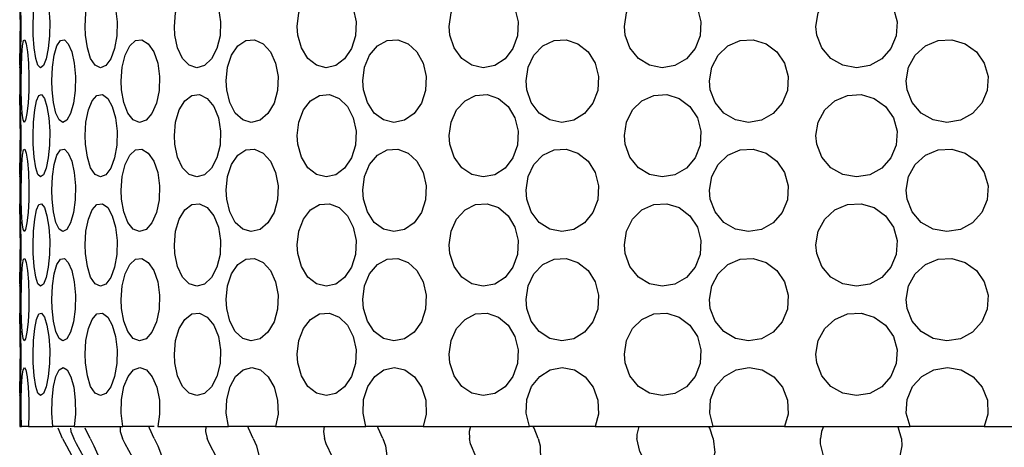
# Model space of a CAD drawing. Units: inches. Extents: x 0.5 to 10.9, y 0.1 to 16.9.
# Drawn here: x 5.7 to 5.9, y 2.1 to 2.1 of the extents above; entities that cross this region are included whole.
import ezdxf

# ---------------------------------------------------------------- set-up
doc = ezdxf.new("R2010")
doc.units = ezdxf.units.IN
doc.header["$LTSCALE"] = 0.75
doc.header["$MEASUREMENT"] = 0
doc.layers.add('Layer 1', color=7, linetype='Continuous')

msp = doc.modelspace()

# ---------------------------------------------------------------- linework, layer by layer
at = {"layer": 'Layer 1', "color": 7, "lineweight": 25}
for points in [[(5.72491, 2.1489), (5.72492, 2.14899), (5.72495, 2.14832), (5.72501, 2.14694), (5.72506, 2.14498), (5.72509, 2.14269), (5.72509, 2.14032), (5.72504, 2.13812), (5.72499, 2.13635), (5.72494, 2.13522), (5.72491, 2.13483), (5.72492, 2.13499)], [(5.72502, 2.14193), (5.725, 2.14426), (5.72497, 2.14635), (5.72493, 2.14793), (5.72491, 2.14885)], [(5.72725, 2.14044), (5.72723, 2.14193), (5.72729, 2.14426), (5.72749, 2.14635), (5.72779, 2.14793), (5.7282, 2.14885), (5.72868, 2.14899), (5.72917, 2.14832), (5.7296, 2.14694), (5.72992, 2.14498), (5.73008, 2.14269), (5.73004, 2.14032), (5.72982, 2.13812), (5.72945, 2.13635), (5.729, 2.13522), (5.72851, 2.13483), (5.72805, 2.13524), (5.72766, 2.13642), (5.7274, 2.13823), (5.72725, 2.14044)], [(5.73623, 2.14044), (5.73616, 2.14193), (5.73631, 2.14426), (5.73672, 2.14635), (5.73736, 2.14793), (5.73819, 2.14885), (5.73912, 2.14899), (5.74004, 2.14832), (5.74083, 2.14694), (5.74141, 2.14498), (5.74168, 2.14269), (5.74162, 2.14032), (5.74123, 2.13812), (5.74056, 2.13635), (5.73971, 2.13522), (5.73878, 2.13483), (5.73789, 2.13524), (5.73711, 2.13642), (5.73654, 2.13823), (5.73623, 2.14044)], [(5.75159, 2.14044), (5.75151, 2.14193), (5.75171, 2.14426), (5.75233, 2.14635), (5.75328, 2.14793), (5.75448, 2.14885), (5.75583, 2.14899), (5.75715, 2.14832), (5.75827, 2.14694), (5.75908, 2.14498), (5.75946, 2.14269), (5.75938, 2.14032), (5.75883, 2.13812), (5.7579, 2.13635), (5.75669, 2.13522), (5.75536, 2.13483), (5.75405, 2.13524), (5.75291, 2.13642), (5.75206, 2.13823), (5.75159, 2.14044)], [(5.77274, 2.14044), (5.77264, 2.14193), (5.77291, 2.14426), (5.7737, 2.14635), (5.77493, 2.14793), (5.77647, 2.14885), (5.77819, 2.14899), (5.77985, 2.14832), (5.78127, 2.14694), (5.78227, 2.14498), (5.78275, 2.14269), (5.78264, 2.14032), (5.78197, 2.13812), (5.78078, 2.13635), (5.77926, 2.13522), (5.77758, 2.13483), (5.77592, 2.13524), (5.77446, 2.13642), (5.77336, 2.13823), (5.77274, 2.14044)], [(5.79889, 2.14044), (5.79877, 2.14193), (5.79909, 2.14426), (5.80003, 2.14635), (5.80149, 2.14793), (5.80331, 2.14885), (5.80531, 2.14899), (5.80726, 2.14832), (5.8089, 2.14694), (5.81007, 2.14498), (5.81064, 2.14269), (5.8105, 2.14032), (5.80972, 2.13812), (5.80836, 2.13635), (5.80658, 2.13522), (5.80462, 2.13483), (5.80265, 2.13524), (5.80092, 2.13642), (5.79962, 2.13823), (5.79889, 2.14044)], [(5.82902, 2.14044), (5.82888, 2.14193), (5.82924, 2.14426), (5.83029, 2.14635), (5.83191, 2.14793), (5.83395, 2.14885), (5.83618, 2.14899), (5.83832, 2.14832), (5.84015, 2.14694), (5.84143, 2.14498), (5.84205, 2.14269), (5.8419, 2.14032), (5.84103, 2.13812), (5.83954, 2.13635), (5.83758, 2.13522), (5.83539, 2.13483), (5.83322, 2.13524), (5.83129, 2.13642), (5.82983, 2.13823), (5.82902, 2.14044)], [(5.86197, 2.14044), (5.86182, 2.14193), (5.86221, 2.14426), (5.86333, 2.14635), (5.86505, 2.14793), (5.86723, 2.14885), (5.86958, 2.14899), (5.87185, 2.14832), (5.87378, 2.14694), (5.87515, 2.14498), (5.87578, 2.14269), (5.87564, 2.14032), (5.87472, 2.13812), (5.87314, 2.13635), (5.87108, 2.13522), (5.86877, 2.13483), (5.86645, 2.13524), (5.86439, 2.13642), (5.86284, 2.13823), (5.86197, 2.14044)], [(5.72492, 2.13524), (5.72495, 2.13642), (5.72498, 2.13823), (5.72501, 2.14044), (5.72502, 2.14193)], [(5.72518, 2.13105), (5.72517, 2.13255), (5.7252, 2.1349), (5.72526, 2.13698), (5.72538, 2.13857), (5.72556, 2.13948), (5.72578, 2.1396), (5.72602, 2.13893), (5.72625, 2.13754), (5.72642, 2.13559), (5.7265, 2.1333), (5.72648, 2.13092), (5.72636, 2.12872), (5.72616, 2.12696), (5.72593, 2.12582), (5.72569, 2.12544), (5.72548, 2.12586), (5.72533, 2.12703), (5.72523, 2.12883), (5.72518, 2.13105)], [(5.7305, 2.13105), (5.73046, 2.13255), (5.73055, 2.1349), (5.73085, 2.13698), (5.73131, 2.13857), (5.73191, 2.13948), (5.73259, 2.1396), (5.73327, 2.13893), (5.73387, 2.13754), (5.7343, 2.13559), (5.73451, 2.1333), (5.73446, 2.13092), (5.73416, 2.12872), (5.73366, 2.12696), (5.73302, 2.12582), (5.73233, 2.12544), (5.73168, 2.12586), (5.73112, 2.12703), (5.73072, 2.12883), (5.7305, 2.13105)], [(5.74242, 2.13105), (5.74235, 2.13255), (5.74252, 2.1349), (5.74303, 2.13698), (5.74382, 2.13857), (5.74482, 2.13948), (5.74593, 2.1396), (5.74702, 2.13893), (5.74797, 2.13754), (5.74865, 2.13559), (5.74897, 2.1333), (5.7489, 2.13092), (5.74845, 2.12872), (5.74765, 2.12696), (5.74663, 2.12582), (5.74551, 2.12544), (5.74443, 2.12586), (5.7435, 2.12703), (5.74281, 2.12883), (5.74242, 2.13105)], [(5.7605, 2.13105), (5.7604, 2.13255), (5.76064, 2.1349), (5.76134, 2.13698), (5.76242, 2.13857), (5.7638, 2.13948), (5.76529, 2.1396), (5.76676, 2.13893), (5.76801, 2.13754), (5.76891, 2.13559), (5.76933, 2.1333), (5.76924, 2.13092), (5.76864, 2.12872), (5.76758, 2.12696), (5.76623, 2.12582), (5.76473, 2.12544), (5.76327, 2.12586), (5.76198, 2.12703), (5.76103, 2.12883), (5.7605, 2.13105)], [(5.78403, 2.13105), (5.78391, 2.13255), (5.7842, 2.1349), (5.78507, 2.13698), (5.78641, 2.13857), (5.78808, 2.13948), (5.78992, 2.1396), (5.7917, 2.13893), (5.79322, 2.13754), (5.79431, 2.13559), (5.79482, 2.1333), (5.7947, 2.13092), (5.79397, 2.12872), (5.79271, 2.12696), (5.79105, 2.12582), (5.78923, 2.12544), (5.78744, 2.12586), (5.78587, 2.12703), (5.78469, 2.12883), (5.78403, 2.13105)], [(5.81211, 2.13105), (5.81197, 2.13255), (5.81232, 2.1349), (5.81332, 2.13698), (5.81486, 2.13857), (5.81679, 2.13948), (5.81888, 2.1396), (5.8209, 2.13893), (5.82263, 2.13754), (5.82386, 2.13559), (5.82444, 2.1333), (5.82432, 2.13092), (5.82347, 2.12872), (5.82204, 2.12696), (5.82018, 2.12582), (5.8181, 2.12544), (5.81604, 2.12586), (5.81423, 2.12703), (5.81288, 2.12883), (5.81211, 2.13105)], [(5.84366, 2.13105), (5.84352, 2.13255), (5.8439, 2.1349), (5.84499, 2.13698), (5.84668, 2.13857), (5.84877, 2.13948), (5.85105, 2.1396), (5.85324, 2.13893), (5.85511, 2.13754), (5.85643, 2.13559), (5.85706, 2.1333), (5.85691, 2.13092), (5.85602, 2.12872), (5.85448, 2.12696), (5.85245, 2.12582), (5.8502, 2.12544), (5.84796, 2.12586), (5.84599, 2.12703), (5.84451, 2.12883), (5.84366, 2.13105)], [(5.87749, 2.13105), (5.87733, 2.13255), (5.87772, 2.1349), (5.87887, 2.13698), (5.88064, 2.13857), (5.88283, 2.13948), (5.88519, 2.1396), (5.88747, 2.13893), (5.8894, 2.13754), (5.89077, 2.13559), (5.89142, 2.1333), (5.89127, 2.13092), (5.89035, 2.12872), (5.88874, 2.12696), (5.88666, 2.12582), (5.88431, 2.12544), (5.88198, 2.12586), (5.87992, 2.12703), (5.87837, 2.12883), (5.87749, 2.13105)], [(5.72491, 2.13499), (5.72491, 2.13011)], [(5.72491, 2.13011), (5.72492, 2.13022), (5.72495, 2.12956), (5.72501, 2.12816), (5.72506, 2.12621), (5.72509, 2.12392), (5.72509, 2.12154), (5.72504, 2.11935), (5.72499, 2.11759), (5.72494, 2.11644), (5.72491, 2.11607), (5.72492, 2.11623)], [(5.72502, 2.12316), (5.725, 2.12549), (5.72497, 2.12758), (5.72493, 2.12916), (5.72491, 2.13007)], [(5.72725, 2.12167), (5.72723, 2.12316), (5.72729, 2.12549), (5.72749, 2.12758), (5.72779, 2.12916), (5.7282, 2.13007), (5.72868, 2.13022), (5.72917, 2.12956), (5.7296, 2.12816), (5.72992, 2.12621), (5.73008, 2.12392), (5.73004, 2.12154), (5.72982, 2.11935), (5.72945, 2.11759), (5.729, 2.11644), (5.72851, 2.11607), (5.72805, 2.11648), (5.72766, 2.11765), (5.7274, 2.11945), (5.72725, 2.12167)], [(5.73623, 2.12167), (5.73616, 2.12316), (5.73631, 2.12549), (5.73672, 2.12758), (5.73736, 2.12916), (5.73819, 2.13007), (5.73912, 2.13022), (5.74004, 2.12956), (5.74083, 2.12816), (5.74141, 2.12621), (5.74168, 2.12392), (5.74162, 2.12154), (5.74123, 2.11935), (5.74056, 2.11759), (5.73971, 2.11644), (5.73878, 2.11607), (5.73789, 2.11648), (5.73711, 2.11765), (5.73654, 2.11945), (5.73623, 2.12167)], [(5.75159, 2.12167), (5.75151, 2.12316), (5.75171, 2.12549), (5.75233, 2.12758), (5.75328, 2.12916), (5.75448, 2.13007), (5.75583, 2.13022), (5.75715, 2.12956), (5.75827, 2.12816), (5.75908, 2.12621), (5.75946, 2.12392), (5.75938, 2.12154), (5.75883, 2.11935), (5.7579, 2.11759), (5.75669, 2.11644), (5.75536, 2.11607), (5.75405, 2.11648), (5.75291, 2.11765), (5.75206, 2.11945), (5.75159, 2.12167)], [(5.77274, 2.12167), (5.77264, 2.12316), (5.77291, 2.12549), (5.7737, 2.12758), (5.77493, 2.12916), (5.77647, 2.13007), (5.77819, 2.13022), (5.77985, 2.12956), (5.78127, 2.12816), (5.78227, 2.12621), (5.78275, 2.12392), (5.78264, 2.12154), (5.78197, 2.11935), (5.78078, 2.11759), (5.77926, 2.11644), (5.77758, 2.11607), (5.77592, 2.11648), (5.77446, 2.11765), (5.77336, 2.11945), (5.77274, 2.12167)], [(5.79889, 2.12167), (5.79877, 2.12316), (5.79909, 2.12549), (5.80003, 2.12758), (5.80149, 2.12916), (5.80331, 2.13007), (5.80531, 2.13022), (5.80726, 2.12956), (5.8089, 2.12816), (5.81007, 2.12621), (5.81064, 2.12392), (5.8105, 2.12154), (5.80972, 2.11935), (5.80836, 2.11759), (5.80658, 2.11644), (5.80462, 2.11607), (5.80265, 2.11648), (5.80092, 2.11765), (5.79962, 2.11945), (5.79889, 2.12167)], [(5.82902, 2.12167), (5.82888, 2.12316), (5.82924, 2.12549), (5.83029, 2.12758), (5.83191, 2.12916), (5.83395, 2.13007), (5.83618, 2.13022), (5.83832, 2.12956), (5.84015, 2.12816), (5.84143, 2.12621), (5.84205, 2.12392), (5.8419, 2.12154), (5.84103, 2.11935), (5.83954, 2.11759), (5.83758, 2.11644), (5.83539, 2.11607), (5.83322, 2.11648), (5.83129, 2.11765), (5.82983, 2.11945), (5.82902, 2.12167)], [(5.86197, 2.12167), (5.86182, 2.12316), (5.86221, 2.12549), (5.86333, 2.12758), (5.86505, 2.12916), (5.86723, 2.13007), (5.86958, 2.13022), (5.87185, 2.12956), (5.87378, 2.12816), (5.87515, 2.12621), (5.87578, 2.12392), (5.87564, 2.12154), (5.87472, 2.11935), (5.87314, 2.11759), (5.87108, 2.11644), (5.86877, 2.11607), (5.86645, 2.11648), (5.86439, 2.11765), (5.86284, 2.11945), (5.86197, 2.12167)], [(5.72492, 2.11648), (5.72495, 2.11765), (5.72498, 2.11945), (5.72501, 2.12167), (5.72502, 2.12316)], [(5.72518, 2.11227), (5.72517, 2.11378), (5.7252, 2.11613), (5.72526, 2.1182), (5.72538, 2.1198), (5.72556, 2.12071), (5.72578, 2.12083), (5.72602, 2.12016), (5.72625, 2.11878), (5.72642, 2.11682), (5.7265, 2.11453), (5.72648, 2.11215), (5.72636, 2.10995), (5.72616, 2.10818), (5.72593, 2.10705), (5.72569, 2.10667), (5.72548, 2.10709), (5.72533, 2.10826), (5.72523, 2.11006), (5.72518, 2.11227)], [(5.7305, 2.11227), (5.73046, 2.11378), (5.73055, 2.11613), (5.73085, 2.1182), (5.73131, 2.1198), (5.73191, 2.12071), (5.73259, 2.12083), (5.73327, 2.12016), (5.73387, 2.11878), (5.7343, 2.11682), (5.73451, 2.11453), (5.73446, 2.11215), (5.73416, 2.10995), (5.73366, 2.10818), (5.73302, 2.10705), (5.73233, 2.10667), (5.73168, 2.10709), (5.73112, 2.10826), (5.73072, 2.11006), (5.7305, 2.11227)], [(5.74242, 2.11227), (5.74235, 2.11378), (5.74252, 2.11613), (5.74303, 2.1182), (5.74382, 2.1198), (5.74482, 2.12071), (5.74593, 2.12083), (5.74702, 2.12016), (5.74797, 2.11878), (5.74865, 2.11682), (5.74897, 2.11453), (5.7489, 2.11215), (5.74845, 2.10995), (5.74765, 2.10818), (5.74663, 2.10705), (5.74551, 2.10667), (5.74443, 2.10709), (5.7435, 2.10826), (5.74281, 2.11006), (5.74242, 2.11227)], [(5.7605, 2.11227), (5.7604, 2.11378), (5.76064, 2.11613), (5.76134, 2.1182), (5.76242, 2.1198), (5.7638, 2.12071), (5.76529, 2.12083), (5.76676, 2.12016), (5.76801, 2.11878), (5.76891, 2.11682), (5.76933, 2.11453), (5.76924, 2.11215), (5.76864, 2.10995), (5.76758, 2.10818), (5.76623, 2.10705), (5.76473, 2.10667), (5.76327, 2.10709), (5.76198, 2.10826), (5.76103, 2.11006), (5.7605, 2.11227)], [(5.78403, 2.11227), (5.78391, 2.11378), (5.7842, 2.11613), (5.78507, 2.1182), (5.78641, 2.1198), (5.78808, 2.12071), (5.78992, 2.12083), (5.7917, 2.12016), (5.79322, 2.11878), (5.79431, 2.11682), (5.79482, 2.11453), (5.7947, 2.11215), (5.79397, 2.10995), (5.79271, 2.10818), (5.79105, 2.10705), (5.78923, 2.10667), (5.78744, 2.10709), (5.78587, 2.10826), (5.78469, 2.11006), (5.78403, 2.11227)], [(5.81211, 2.11227), (5.81197, 2.11378), (5.81232, 2.11613), (5.81332, 2.1182), (5.81486, 2.1198), (5.81679, 2.12071), (5.81888, 2.12083), (5.8209, 2.12016), (5.82263, 2.11878), (5.82386, 2.11682), (5.82444, 2.11453), (5.82432, 2.11215), (5.82347, 2.10995), (5.82204, 2.10818), (5.82018, 2.10705), (5.8181, 2.10667), (5.81604, 2.10709), (5.81423, 2.10826), (5.81288, 2.11006), (5.81211, 2.11227)], [(5.84366, 2.11227), (5.84352, 2.11378), (5.8439, 2.11613), (5.84499, 2.1182), (5.84668, 2.1198), (5.84877, 2.12071), (5.85105, 2.12083), (5.85324, 2.12016), (5.85511, 2.11878), (5.85643, 2.11682), (5.85706, 2.11453), (5.85691, 2.11215), (5.85602, 2.10995), (5.85448, 2.10818), (5.85245, 2.10705), (5.8502, 2.10667), (5.84796, 2.10709), (5.84599, 2.10826), (5.84451, 2.11006), (5.84366, 2.11227)], [(5.87749, 2.11227), (5.87733, 2.11378), (5.87772, 2.11613), (5.87887, 2.1182), (5.88064, 2.1198), (5.88283, 2.12071), (5.88519, 2.12083), (5.88747, 2.12016), (5.8894, 2.11878), (5.89077, 2.11682), (5.89142, 2.11453), (5.89127, 2.11215), (5.89035, 2.10995), (5.88874, 2.10818), (5.88666, 2.10705), (5.88431, 2.10667), (5.88198, 2.10709), (5.87992, 2.10826), (5.87837, 2.11006), (5.87749, 2.11227)], [(5.72491, 2.11623), (5.72491, 2.11134)], [(5.72491, 2.11134), (5.72492, 2.11144), (5.72495, 2.11079), (5.72501, 2.10939), (5.72506, 2.10744), (5.72509, 2.10515), (5.72509, 2.10277), (5.72504, 2.10057), (5.72499, 2.09881), (5.72494, 2.09766), (5.72491, 2.09728), (5.72492, 2.09745)], [(5.72502, 2.10439), (5.725, 2.10673), (5.72497, 2.1088), (5.72493, 2.11039), (5.72491, 2.11131)], [(5.72725, 2.1029), (5.72723, 2.10439), (5.72729, 2.10673), (5.72749, 2.1088), (5.72779, 2.11039), (5.7282, 2.11131), (5.72868, 2.11144), (5.72917, 2.11079), (5.7296, 2.10939), (5.72992, 2.10744), (5.73008, 2.10515), (5.73004, 2.10277), (5.72982, 2.10057), (5.72945, 2.09881), (5.729, 2.09766), (5.72851, 2.09728), (5.72805, 2.0977), (5.72766, 2.09887), (5.7274, 2.10068), (5.72725, 2.1029)], [(5.73623, 2.1029), (5.73616, 2.10439), (5.73631, 2.10673), (5.73672, 2.1088), (5.73736, 2.11039), (5.73819, 2.11131), (5.73912, 2.11144), (5.74004, 2.11079), (5.74083, 2.10939), (5.74141, 2.10744), (5.74168, 2.10515), (5.74162, 2.10277), (5.74123, 2.10057), (5.74056, 2.09881), (5.73971, 2.09766), (5.73878, 2.09728), (5.73789, 2.0977), (5.73711, 2.09887), (5.73654, 2.10068), (5.73623, 2.1029)], [(5.75159, 2.1029), (5.75151, 2.10439), (5.75171, 2.10673), (5.75233, 2.1088), (5.75328, 2.11039), (5.75448, 2.11131), (5.75583, 2.11144), (5.75715, 2.11079), (5.75827, 2.10939), (5.75908, 2.10744), (5.75946, 2.10515), (5.75938, 2.10277), (5.75883, 2.10057), (5.7579, 2.09881), (5.75669, 2.09766), (5.75536, 2.09728), (5.75405, 2.0977), (5.75291, 2.09887), (5.75206, 2.10068), (5.75159, 2.1029)], [(5.77274, 2.1029), (5.77264, 2.10439), (5.77291, 2.10673), (5.7737, 2.1088), (5.77493, 2.11039), (5.77647, 2.11131), (5.77819, 2.11144), (5.77985, 2.11079), (5.78127, 2.10939), (5.78227, 2.10744), (5.78275, 2.10515), (5.78264, 2.10277), (5.78197, 2.10057), (5.78078, 2.09881), (5.77926, 2.09766), (5.77758, 2.09728), (5.77592, 2.0977), (5.77446, 2.09887), (5.77336, 2.10068), (5.77274, 2.1029)], [(5.79889, 2.1029), (5.79877, 2.10439), (5.79909, 2.10673), (5.80003, 2.1088), (5.80149, 2.11039), (5.80331, 2.11131), (5.80531, 2.11144), (5.80726, 2.11079), (5.8089, 2.10939), (5.81007, 2.10744), (5.81064, 2.10515), (5.8105, 2.10277), (5.80972, 2.10057), (5.80836, 2.09881), (5.80658, 2.09766), (5.80462, 2.09728), (5.80265, 2.0977), (5.80092, 2.09887), (5.79962, 2.10068), (5.79889, 2.1029)], [(5.82902, 2.1029), (5.82888, 2.10439), (5.82924, 2.10673), (5.83029, 2.1088), (5.83191, 2.11039), (5.83395, 2.11131), (5.83618, 2.11144), (5.83832, 2.11079), (5.84015, 2.10939), (5.84143, 2.10744), (5.84205, 2.10515), (5.8419, 2.10277), (5.84103, 2.10057), (5.83954, 2.09881), (5.83758, 2.09766), (5.83539, 2.09728), (5.83322, 2.0977), (5.83129, 2.09887), (5.82983, 2.10068), (5.82902, 2.1029)], [(5.86197, 2.1029), (5.86182, 2.10439), (5.86221, 2.10673), (5.86333, 2.1088), (5.86505, 2.11039), (5.86723, 2.11131), (5.86958, 2.11144), (5.87185, 2.11079), (5.87378, 2.10939), (5.87515, 2.10744), (5.87578, 2.10515), (5.87564, 2.10277), (5.87472, 2.10057), (5.87314, 2.09881), (5.87108, 2.09766), (5.86877, 2.09728), (5.86645, 2.0977), (5.86439, 2.09887), (5.86284, 2.10068), (5.86197, 2.1029)], [(5.72492, 2.0977), (5.72495, 2.09887), (5.72498, 2.10068), (5.72501, 2.1029), (5.72502, 2.10439)], [(5.72518, 2.0935), (5.72517, 2.095), (5.7252, 2.09735), (5.72526, 2.09943), (5.72538, 2.10102), (5.72556, 2.10193), (5.72578, 2.10206), (5.72602, 2.10139), (5.72625, 2.1), (5.72642, 2.09805), (5.7265, 2.09575), (5.72648, 2.09337), (5.72636, 2.09118), (5.72616, 2.08942), (5.72593, 2.08828), (5.72569, 2.0879), (5.72548, 2.08832), (5.72533, 2.0895), (5.72523, 2.09129), (5.72518, 2.0935)], [(5.7305, 2.0935), (5.73046, 2.095), (5.73055, 2.09735), (5.73085, 2.09943), (5.73131, 2.10102), (5.73191, 2.10193), (5.73259, 2.10206), (5.73327, 2.10139), (5.73387, 2.1), (5.7343, 2.09805), (5.73451, 2.09575), (5.73446, 2.09337), (5.73416, 2.09118), (5.73366, 2.08942), (5.73302, 2.08828), (5.73233, 2.0879), (5.73168, 2.08832), (5.73112, 2.0895), (5.73072, 2.09129), (5.7305, 2.0935)], [(5.74242, 2.0935), (5.74235, 2.095), (5.74252, 2.09735), (5.74303, 2.09943), (5.74382, 2.10102), (5.74482, 2.10193), (5.74593, 2.10206), (5.74702, 2.10139), (5.74797, 2.1), (5.74865, 2.09805), (5.74897, 2.09575), (5.7489, 2.09337), (5.74845, 2.09118), (5.74765, 2.08942), (5.74663, 2.08828), (5.74551, 2.0879), (5.74443, 2.08832), (5.7435, 2.0895), (5.74281, 2.09129), (5.74242, 2.0935)], [(5.7605, 2.0935), (5.7604, 2.095), (5.76064, 2.09735), (5.76134, 2.09943), (5.76242, 2.10102), (5.7638, 2.10193), (5.76529, 2.10206), (5.76676, 2.10139), (5.76801, 2.1), (5.76891, 2.09805), (5.76933, 2.09575), (5.76924, 2.09337), (5.76864, 2.09118), (5.76758, 2.08942), (5.76623, 2.08828), (5.76473, 2.0879), (5.76327, 2.08832), (5.76198, 2.0895), (5.76103, 2.09129), (5.7605, 2.0935)], [(5.78403, 2.0935), (5.78391, 2.095), (5.7842, 2.09735), (5.78507, 2.09943), (5.78641, 2.10102), (5.78808, 2.10193), (5.78992, 2.10206), (5.7917, 2.10139), (5.79322, 2.1), (5.79431, 2.09805), (5.79482, 2.09575), (5.7947, 2.09337), (5.79397, 2.09118), (5.79271, 2.08942), (5.79105, 2.08828), (5.78923, 2.0879), (5.78744, 2.08832), (5.78587, 2.0895), (5.78469, 2.09129), (5.78403, 2.0935)], [(5.81211, 2.0935), (5.81197, 2.095), (5.81232, 2.09735), (5.81332, 2.09943), (5.81486, 2.10102), (5.81679, 2.10193), (5.81888, 2.10206), (5.8209, 2.10139), (5.82263, 2.1), (5.82386, 2.09805), (5.82444, 2.09575), (5.82432, 2.09337), (5.82347, 2.09118), (5.82204, 2.08942), (5.82018, 2.08828), (5.8181, 2.0879), (5.81604, 2.08832), (5.81423, 2.0895), (5.81288, 2.09129), (5.81211, 2.0935)], [(5.84366, 2.0935), (5.84352, 2.095), (5.8439, 2.09735), (5.84499, 2.09943), (5.84668, 2.10102), (5.84877, 2.10193), (5.85105, 2.10206), (5.85324, 2.10139), (5.85511, 2.1), (5.85643, 2.09805), (5.85706, 2.09575), (5.85691, 2.09337), (5.85602, 2.09118), (5.85448, 2.08942), (5.85245, 2.08828), (5.8502, 2.0879), (5.84796, 2.08832), (5.84599, 2.0895), (5.84451, 2.09129), (5.84366, 2.0935)], [(5.87749, 2.0935), (5.87733, 2.095), (5.87772, 2.09735), (5.87887, 2.09943), (5.88064, 2.10102), (5.88283, 2.10193), (5.88519, 2.10206), (5.88747, 2.10139), (5.8894, 2.1), (5.89077, 2.09805), (5.89142, 2.09575), (5.89127, 2.09337), (5.89035, 2.09118), (5.88874, 2.08942), (5.88666, 2.08828), (5.88431, 2.0879), (5.88198, 2.08832), (5.87992, 2.0895), (5.87837, 2.09129), (5.87749, 2.0935)], [(5.72491, 2.09745), (5.72491, 2.09257)], [(5.72491, 2.09257), (5.72492, 2.09267), (5.72495, 2.092), (5.72501, 2.09062), (5.72506, 2.08867), (5.72509, 2.08637), (5.72509, 2.084), (5.72504, 2.0818), (5.72499, 2.08003), (5.72494, 2.0789), (5.72491, 2.07851), (5.72492, 2.07867)], [(5.72502, 2.08561), (5.725, 2.08796), (5.72497, 2.09002), (5.72493, 2.09161), (5.72491, 2.09254)], [(5.72725, 2.08413), (5.72723, 2.08561), (5.72729, 2.08796), (5.72749, 2.09002), (5.72779, 2.09161), (5.7282, 2.09254), (5.72868, 2.09267), (5.72917, 2.092), (5.7296, 2.09062), (5.72992, 2.08867), (5.73008, 2.08637), (5.73004, 2.084), (5.72982, 2.0818), (5.72945, 2.08003), (5.729, 2.0789), (5.72851, 2.07851), (5.72805, 2.07892), (5.72766, 2.0801), (5.7274, 2.08191), (5.72725, 2.08413)], [(5.73623, 2.08413), (5.73616, 2.08561), (5.73631, 2.08796), (5.73672, 2.09002), (5.73736, 2.09161), (5.73819, 2.09254), (5.73912, 2.09267), (5.74004, 2.092), (5.74083, 2.09062), (5.74141, 2.08867), (5.74168, 2.08637), (5.74162, 2.084), (5.74123, 2.0818), (5.74056, 2.08003), (5.73971, 2.0789), (5.73878, 2.07851), (5.73789, 2.07892), (5.73711, 2.0801), (5.73654, 2.08191), (5.73623, 2.08413)], [(5.75159, 2.08413), (5.75151, 2.08561), (5.75171, 2.08796), (5.75233, 2.09002), (5.75328, 2.09161), (5.75448, 2.09254), (5.75583, 2.09267), (5.75715, 2.092), (5.75827, 2.09062), (5.75908, 2.08867), (5.75946, 2.08637), (5.75938, 2.084), (5.75883, 2.0818), (5.7579, 2.08003), (5.75669, 2.0789), (5.75536, 2.07851), (5.75405, 2.07892), (5.75291, 2.0801), (5.75206, 2.08191), (5.75159, 2.08413)], [(5.77274, 2.08413), (5.77264, 2.08561), (5.77291, 2.08796), (5.7737, 2.09002), (5.77493, 2.09161), (5.77647, 2.09254), (5.77819, 2.09267), (5.77985, 2.092), (5.78127, 2.09062), (5.78227, 2.08867), (5.78275, 2.08637), (5.78264, 2.084), (5.78197, 2.0818), (5.78078, 2.08003), (5.77926, 2.0789), (5.77758, 2.07851), (5.77592, 2.07892), (5.77446, 2.0801), (5.77336, 2.08191), (5.77274, 2.08413)], [(5.79889, 2.08413), (5.79877, 2.08561), (5.79909, 2.08796), (5.80003, 2.09002), (5.80149, 2.09161), (5.80331, 2.09254), (5.80531, 2.09267), (5.80726, 2.092), (5.8089, 2.09062), (5.81007, 2.08867), (5.81064, 2.08637), (5.8105, 2.084), (5.80972, 2.0818), (5.80836, 2.08003), (5.80658, 2.0789), (5.80462, 2.07851), (5.80265, 2.07892), (5.80092, 2.0801), (5.79962, 2.08191), (5.79889, 2.08413)], [(5.82902, 2.08413), (5.82888, 2.08561), (5.82924, 2.08796), (5.83029, 2.09002), (5.83191, 2.09161), (5.83395, 2.09254), (5.83618, 2.09267), (5.83832, 2.092), (5.84015, 2.09062), (5.84143, 2.08867), (5.84205, 2.08637), (5.8419, 2.084), (5.84103, 2.0818), (5.83954, 2.08003), (5.83758, 2.0789), (5.83539, 2.07851), (5.83322, 2.07892), (5.83129, 2.0801), (5.82983, 2.08191), (5.82902, 2.08413)], [(5.86197, 2.08413), (5.86182, 2.08561), (5.86221, 2.08796), (5.86333, 2.09002), (5.86505, 2.09161), (5.86723, 2.09254), (5.86958, 2.09267), (5.87185, 2.092), (5.87378, 2.09062), (5.87515, 2.08867), (5.87578, 2.08637), (5.87564, 2.084), (5.87472, 2.0818), (5.87314, 2.08003), (5.87108, 2.0789), (5.86877, 2.07851), (5.86645, 2.07892), (5.86439, 2.0801), (5.86284, 2.08191), (5.86197, 2.08413)], [(5.87002, 2.09255), (5.86861, 2.09263)], [(5.72492, 2.07892), (5.72495, 2.0801), (5.72498, 2.08191), (5.72501, 2.08413), (5.72502, 2.08561)], [(5.72521, 2.07319), (5.72518, 2.07548), (5.72519, 2.07786), (5.72524, 2.08005), (5.72534, 2.08182), (5.7255, 2.08296), (5.72571, 2.08333), (5.72595, 2.08291), (5.72617, 2.08173), (5.72637, 2.07994), (5.72648, 2.07772), (5.7265, 2.07534), (5.72642, 2.07319)], [(5.73063, 2.07319), (5.73046, 2.07548), (5.73051, 2.07786), (5.73073, 2.08005), (5.73114, 2.08182), (5.73172, 2.08296), (5.73238, 2.08333), (5.73306, 2.08291), (5.73369, 2.08173), (5.73419, 2.07994), (5.73447, 2.07772), (5.73451, 2.07534), (5.7343, 2.07319)], [(5.74264, 2.07319), (5.74237, 2.07548), (5.74243, 2.07786), (5.74284, 2.08005), (5.74354, 2.08182), (5.74449, 2.08296), (5.74558, 2.08333), (5.74669, 2.08291), (5.7477, 2.08173), (5.74847, 2.07994), (5.74892, 2.07772), (5.74896, 2.07534), (5.74865, 2.07319)], [(5.76081, 2.07319), (5.76042, 2.07548), (5.76051, 2.07786), (5.76108, 2.08005), (5.76204, 2.08182), (5.76334, 2.08296), (5.76482, 2.08333), (5.76631, 2.08291), (5.76765, 2.08173), (5.76868, 2.07994), (5.76926, 2.07772), (5.76933, 2.07534), (5.76891, 2.07319)], [(5.78442, 2.07319), (5.78394, 2.07548), (5.78405, 2.07786), (5.78475, 2.08005), (5.78595, 2.08182), (5.78754, 2.08296), (5.78935, 2.08333), (5.79116, 2.08291), (5.79279, 2.08173), (5.79402, 2.07994), (5.79473, 2.07772), (5.79481, 2.07534), (5.79431, 2.07319)], [(5.81257, 2.07319), (5.81201, 2.07548), (5.81213, 2.07786), (5.81294, 2.08005), (5.81432, 2.08182), (5.81615, 2.08296), (5.81821, 2.08333), (5.82029, 2.08291), (5.82213, 2.08173), (5.82354, 2.07994), (5.82433, 2.07772), (5.82443, 2.07534), (5.82386, 2.07319)], [(5.84416, 2.07319), (5.84356, 2.07548), (5.84369, 2.07786), (5.84457, 2.08005), (5.84609, 2.08182), (5.84808, 2.08296), (5.85034, 2.08333), (5.85258, 2.08291), (5.85457, 2.08173), (5.85609, 2.07994), (5.85694, 2.07772), (5.85704, 2.07534), (5.85644, 2.07319)], [(5.87801, 2.07319), (5.87736, 2.07548), (5.87752, 2.07786), (5.87843, 2.08005), (5.88002, 2.08182), (5.8821, 2.08296), (5.88445, 2.08333), (5.88678, 2.08291), (5.88885, 2.08173), (5.89042, 2.07994), (5.8913, 2.07772), (5.8914, 2.07534), (5.89077, 2.07319)], [(5.72491, 2.07867), (5.72491, 2.07319)], [(5.72491, 2.07319), (5.72492, 2.07319), (5.72497, 2.07319), (5.72507, 2.07319), (5.72521, 2.07319)], [(5.72642, 2.07319), (5.72521, 2.07319)], [(5.72642, 2.07319), (5.7268, 2.07319), (5.72722, 2.07319), (5.72768, 2.07319), (5.72819, 2.07319), (5.72874, 2.07319), (5.72933, 2.07319), (5.72995, 2.07319), (5.73063, 2.07319)], [(5.7343, 2.07319), (5.73063, 2.07319)], [(5.73227, 2.07116), (5.73153, 2.07291)], [(5.73362, 2.07293), (5.73372, 2.07233), (5.7342, 2.07116)], [(5.7343, 2.07319), (5.73521, 2.07319), (5.73615, 2.07319), (5.73714, 2.07319), (5.73816, 2.07319), (5.73922, 2.07319), (5.74032, 2.07319), (5.74147, 2.07319), (5.74264, 2.07319)], [(5.737, 2.07116), (5.73619, 2.07291)], [(5.74216, 2.07319), (5.74221, 2.07233), (5.7426, 2.07116)], [(5.74801, 2.07319), (5.74264, 2.07319)], [(5.74806, 2.07116), (5.74724, 2.07291), (5.74713, 2.07319)], [(5.74865, 2.07319), (5.75005, 2.07319), (5.75148, 2.07319), (5.75295, 2.07319), (5.75444, 2.07319), (5.75598, 2.07319), (5.75756, 2.07319), (5.75917, 2.07319), (5.76081, 2.07319)], [(5.75691, 2.07319), (5.75686, 2.07233), (5.75717, 2.07116)], [(5.76891, 2.07319), (5.76081, 2.07319)], [(5.76506, 2.07116), (5.76424, 2.07291), (5.76413, 2.07319)], [(5.76891, 2.07319), (5.77075, 2.07319), (5.77261, 2.07319), (5.7745, 2.07319), (5.77643, 2.07319), (5.77838, 2.07319), (5.78036, 2.07319), (5.78238, 2.07319), (5.78442, 2.07319)], [(5.77724, 2.07319), (5.77712, 2.07233), (5.7773, 2.07116)], [(5.79431, 2.07319), (5.78442, 2.07319)], [(5.78735, 2.07116), (5.78657, 2.07291), (5.78643, 2.07319)], [(5.79431, 2.07319), (5.79651, 2.07319), (5.79872, 2.07319), (5.80098, 2.07319), (5.80325, 2.07319), (5.80554, 2.07319), (5.80785, 2.07319), (5.8102, 2.07319), (5.81257, 2.07319)], [(5.8024, 2.07319), (5.80218, 2.07233), (5.80225, 2.07116)], [(5.82386, 2.07319), (5.81257, 2.07319)], [(5.81406, 2.07116), (5.81336, 2.07291), (5.8132, 2.07319)], [(5.82386, 2.07319), (5.82634, 2.07319), (5.82883, 2.07319), (5.83135, 2.07319), (5.83389, 2.07319), (5.83643, 2.07319), (5.839, 2.07319), (5.84157, 2.07319), (5.84416, 2.07319)], [(5.83138, 2.07319), (5.83105, 2.07182), (5.83105, 2.07116)], [(5.84417, 2.07116), (5.84356, 2.07291), (5.84341, 2.07319)], [(5.85644, 2.07319), (5.84416, 2.07319)], [(5.85644, 2.07319), (5.8591, 2.07319), (5.86177, 2.07319), (5.86446, 2.07319), (5.86716, 2.07319), (5.86986, 2.07319), (5.87257, 2.07319), (5.87528, 2.07319), (5.87801, 2.07319)], [(5.86313, 2.07319), (5.86276, 2.07233), (5.8626, 2.07116)], [(5.87651, 2.07116), (5.87602, 2.07291), (5.87588, 2.07319)], [(5.89077, 2.07319), (5.87801, 2.07319)], [(5.89077, 2.07319), (5.89353, 2.07319), (5.89627, 2.07319), (5.89902, 2.07319), (5.90178, 2.07319), (5.90454, 2.07319), (5.90729, 2.07319), (5.91004, 2.07319), (5.92557, 2.07319)], [(5.73227, 2.07116), (5.73295, 2.0699), (5.73432, 2.06732), (5.73546, 2.0651), (5.73615, 2.06371), (5.73636, 2.0633)], [(5.737, 2.07116), (5.73764, 2.0699), (5.73883, 2.06732), (5.7396, 2.0651), (5.73981, 2.06371), (5.73954, 2.06329), (5.73895, 2.06364), (5.73811, 2.06459), (5.7371, 2.06603), (5.73594, 2.06793), (5.73467, 2.07023), (5.7342, 2.07116)], [(5.74806, 2.07116), (5.74866, 2.0699), (5.74962, 2.06732), (5.74998, 2.0651), (5.74972, 2.06371), (5.74897, 2.06329), (5.74797, 2.06364), (5.74682, 2.06459), (5.74558, 2.06603), (5.74429, 2.06793), (5.74303, 2.07023), (5.7426, 2.07116)], [(5.76506, 2.07116), (5.7656, 2.0699), (5.76628, 2.06732), (5.76624, 2.0651), (5.7655, 2.06371), (5.76431, 2.06329), (5.76295, 2.06364), (5.76152, 2.06459), (5.76009, 2.06603), (5.75873, 2.06793), (5.75753, 2.07023), (5.75717, 2.07116)], [(5.78735, 2.07116), (5.7878, 2.0699), (5.78818, 2.06732), (5.78774, 2.0651), (5.78655, 2.06371), (5.78495, 2.06329), (5.78327, 2.06364), (5.78163, 2.06459), (5.78009, 2.06603), (5.77869, 2.06793), (5.77759, 2.07023), (5.7773, 2.07116)], [(5.81406, 2.07116), (5.8144, 2.0699), (5.81448, 2.06732), (5.81363, 2.0651), (5.81204, 2.06371), (5.81012, 2.06329), (5.80819, 2.06364), (5.80639, 2.06459), (5.80477, 2.06603), (5.80342, 2.06793), (5.80245, 2.07023), (5.80225, 2.07116)], [(5.84417, 2.07116), (5.84441, 2.06876), (5.84374, 2.06627), (5.84216, 2.06439), (5.84007, 2.06343), (5.83789, 2.06336), (5.83587, 2.06399), (5.83409, 2.06515), (5.8326, 2.0668), (5.83152, 2.06889), (5.83105, 2.07116)], [(5.87651, 2.07116), (5.87661, 2.0699), (5.87608, 2.06732), (5.87455, 2.0651), (5.87235, 2.06371), (5.86998, 2.06329), (5.86778, 2.06364), (5.86588, 2.06459), (5.86431, 2.06603), (5.86317, 2.06793), (5.86261, 2.07023), (5.8626, 2.07116)]]:
    msp.add_lwpolyline(points, dxfattribs=at)

doc.saveas('drawing.dxf')
